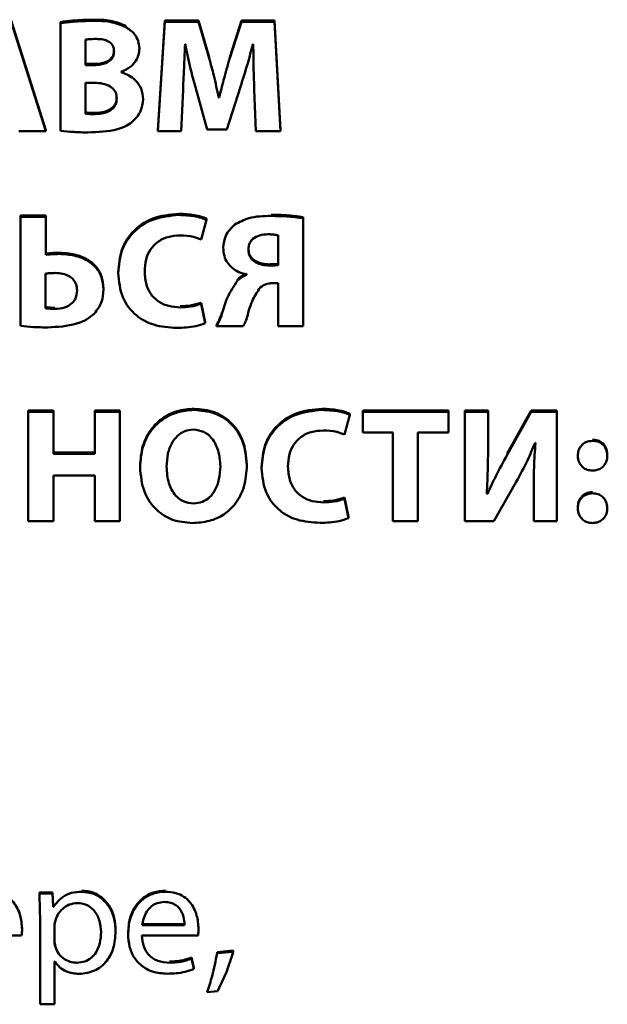
# Paper-space layout 'Лист1' of a CAD drawing. Units: millimetres. Extents: x -4203 to 3885, y -4028 to 1735.
# Drawn here: x 2265 to 2274, y 1525 to 1540 of the extents above; entities that cross this region are included whole.
import ezdxf

# ---------------------------------------------------------------- set-up
doc = ezdxf.new("R2010")
doc.units = ezdxf.units.MM

psp = doc.layouts.new('Лист1')

# ---------------------------------------------------------------- linework, layer by layer
at = {"color": 7, "linetype": 'Continuous', "lineweight": 50}
for p, q in [((2265.522, 1538.065), (2265.005, 1539.704)), ((2265.522, 1538.048), (2265.005, 1539.687)), ((2265.744, 1539.665), (2265.744, 1539.682)), ((2265.744, 1539.665), (2265.744, 1538.055)), ((2266.722, 1539.606), (2266.722, 1539.624)), ((2267.304, 1539.704), (2267.198, 1538.065)), ((2267.304, 1539.687), (2267.198, 1538.048)), ((2267.304, 1539.687), (2267.304, 1539.704)), ((2267.806, 1539.704), (2267.304, 1539.704)), ((2267.806, 1539.687), (2267.304, 1539.687)), ((2267.806, 1539.687), (2267.806, 1539.704)), ((2267.969, 1539.157), (2267.806, 1539.704)), ((2267.969, 1539.14), (2267.806, 1539.687)), ((2268.453, 1539.704), (2268.275, 1539.159)), ((2268.453, 1539.687), (2268.275, 1539.142)), ((2268.453, 1539.687), (2268.453, 1539.704)), ((2268.944, 1539.704), (2268.453, 1539.704)), ((2268.944, 1539.687), (2268.453, 1539.687)), ((2268.944, 1539.687), (2268.944, 1539.704)), ((2269.035, 1538.065), (2268.944, 1539.704)), ((2269.035, 1538.048), (2268.944, 1539.687)), ((2266.117, 1539.419), (2266.117, 1539.037)), ((2267.606, 1539.349), (2267.611, 1539.349)), ((2268.621, 1539.349), (2268.628, 1539.349)), ((2266.922, 1539.285), (2266.922, 1539.303)), ((2266.117, 1539.055), (2266.24, 1539.055)), ((2266.117, 1539.037), (2266.24, 1539.037)), ((2267.969, 1539.14), (2267.969, 1539.157)), ((2268.275, 1539.142), (2268.275, 1539.159)), ((2266.648, 1538.93), (2266.648, 1538.935)), ((2266.245, 1538.772), (2266.117, 1538.772)), ((2266.117, 1538.772), (2266.117, 1538.31)), ((2267.546, 1538.048), (2267.576, 1538.67)), ((2267.761, 1538.709), (2267.939, 1538.074)), ((2268.233, 1538.074), (2268.435, 1538.714)), ((2268.643, 1538.675), (2268.667, 1538.048)), ((2266.978, 1538.527), (2266.978, 1538.544)), ((2268.109, 1538.553), (2268.109, 1538.571)), ((2268.117, 1538.571), (2268.109, 1538.571)), ((2268.117, 1538.553), (2268.109, 1538.553)), ((2268.117, 1538.553), (2268.117, 1538.571)), ((2265.117, 1538.048), (2265.522, 1538.048)), ((2265.522, 1538.048), (2265.522, 1538.065)), ((2267.198, 1538.048), (2267.198, 1538.065)), ((2267.198, 1538.048), (2267.546, 1538.048)), ((2267.939, 1538.074), (2268.233, 1538.074)), ((2268.667, 1538.048), (2269.035, 1538.048)), ((2269.035, 1538.048), (2269.035, 1538.065)), ((2265.52, 1536.786), (2265.145, 1536.786)), ((2265.145, 1536.768), (2265.145, 1536.786)), ((2265.52, 1536.768), (2265.145, 1536.768)), ((2265.145, 1536.768), (2265.145, 1535.137)), ((2265.52, 1536.768), (2265.52, 1536.786)), ((2265.52, 1536.199), (2265.52, 1536.768)), ((2267.849, 1536.428), (2267.925, 1536.722)), ((2267.925, 1536.722), (2267.925, 1536.74)), ((2269.374, 1536.747), (2269.374, 1536.764)), ((2269.374, 1535.129), (2269.374, 1536.747)), ((2269.002, 1536.046), (2269.002, 1536.491)), ((2268.179, 1536.304), (2268.179, 1536.321)), ((2266.606, 1535.924), (2266.606, 1535.942)), ((2265.518, 1535.917), (2265.518, 1535.399)), ((2268.392, 1535.813), (2268.392, 1535.83)), ((2268.53, 1535.905), (2268.53, 1535.898)), ((2266.384, 1535.679), (2266.384, 1535.696)), ((2268.91, 1535.774), (2269.002, 1535.774)), ((2269.002, 1535.774), (2269.002, 1535.129)), ((2267.849, 1535.465), (2267.849, 1535.482)), ((2267.905, 1535.193), (2267.849, 1535.482)), ((2267.905, 1535.175), (2267.849, 1535.465)), ((2267.905, 1535.175), (2267.905, 1535.193)), ((2268.159, 1535.314), (2268.159, 1535.331)), ((2268.076, 1535.129), (2268.076, 1535.147)), ((2268.076, 1535.129), (2268.476, 1535.129)), ((2269.002, 1535.129), (2269.374, 1535.129)), ((2265.636, 1533.867), (2265.258, 1533.867)), ((2265.258, 1533.85), (2265.258, 1533.867)), ((2265.636, 1533.85), (2265.636, 1533.867)), ((2266.256, 1533.85), (2266.256, 1533.867)), ((2266.631, 1533.867), (2266.256, 1533.867)), ((2266.631, 1533.85), (2266.631, 1533.867)), ((2271.548, 1533.867), (2270.268, 1533.867)), ((2270.268, 1533.85), (2270.268, 1533.867)), ((2271.548, 1533.85), (2271.548, 1533.867)), ((2272.143, 1533.867), (2271.797, 1533.867)), ((2271.797, 1533.85), (2271.797, 1533.867)), ((2272.143, 1533.85), (2272.143, 1533.867)), ((2272.787, 1533.867), (2272.429, 1533.223)), ((2272.787, 1533.85), (2272.787, 1533.867)), ((2273.172, 1533.867), (2272.787, 1533.867)), ((2273.172, 1533.85), (2273.172, 1533.867)), ((2265.258, 1533.85), (2265.258, 1532.211)), ((2265.636, 1533.85), (2265.258, 1533.85)), ((2265.636, 1533.22), (2265.636, 1533.85)), ((2266.256, 1533.85), (2266.256, 1533.22)), ((2266.631, 1533.85), (2266.256, 1533.85)), ((2266.631, 1532.211), (2266.631, 1533.85)), ((2269.994, 1533.51), (2270.071, 1533.804)), ((2270.071, 1533.804), (2270.071, 1533.821)), ((2270.268, 1533.85), (2270.268, 1533.539)), ((2271.548, 1533.85), (2270.268, 1533.85)), ((2271.548, 1533.539), (2271.548, 1533.85)), ((2271.797, 1533.85), (2271.797, 1532.211)), ((2272.143, 1533.85), (2271.797, 1533.85)), ((2272.143, 1533.364), (2272.143, 1533.85)), ((2272.787, 1533.85), (2272.429, 1533.206)), ((2273.172, 1533.85), (2272.787, 1533.85)), ((2273.172, 1532.211), (2273.172, 1533.85)), ((2270.268, 1533.539), (2270.715, 1533.539)), ((2270.715, 1533.539), (2270.715, 1532.211)), ((2271.093, 1533.539), (2271.548, 1533.539)), ((2271.093, 1532.211), (2271.093, 1533.539)), ((2272.846, 1533.386), (2272.854, 1533.386)), ((2266.256, 1533.238), (2265.636, 1533.238)), ((2266.256, 1533.22), (2265.636, 1533.22)), ((2273.486, 1533.191), (2273.486, 1533.208)), ((2273.928, 1533.191), (2273.928, 1533.208)), ((2266.932, 1533.018), (2266.932, 1533.036)), ((2268.532, 1533.048), (2268.532, 1533.065)), ((2268.752, 1533.006), (2268.752, 1533.024)), ((2265.636, 1532.897), (2266.256, 1532.897)), ((2265.636, 1532.211), (2265.636, 1532.897)), ((2266.256, 1532.897), (2266.256, 1532.211)), ((2272.227, 1532.211), (2272.565, 1532.802)), ((2272.827, 1532.695), (2272.827, 1532.712)), ((2272.827, 1532.695), (2272.827, 1532.211)), ((2269.994, 1532.547), (2269.994, 1532.564)), ((2270.051, 1532.275), (2269.994, 1532.564)), ((2270.051, 1532.257), (2269.994, 1532.547)), ((2272.133, 1532.622), (2272.123, 1532.622)), ((2272.133, 1532.622), (2272.133, 1532.639)), ((2273.486, 1532.406), (2273.486, 1532.423)), ((2273.928, 1532.406), (2273.928, 1532.423)), ((2270.051, 1532.257), (2270.051, 1532.275)), ((2265.258, 1532.211), (2265.636, 1532.211)), ((2266.256, 1532.211), (2266.631, 1532.211)), ((2270.715, 1532.211), (2271.093, 1532.211)), ((2271.797, 1532.211), (2272.227, 1532.211)), ((2272.827, 1532.211), (2273.172, 1532.211)), ((2265.425, 1526.64), (2265.425, 1526.657)), ((2265.621, 1526.657), (2265.425, 1526.657)), ((2265.621, 1526.64), (2265.621, 1526.657)), ((2265.63, 1526.455), (2265.621, 1526.657)), ((2265.621, 1526.64), (2265.425, 1526.64)), ((2265.63, 1526.438), (2265.621, 1526.64)), ((2265.63, 1526.438), (2265.63, 1526.455)), ((2265.635, 1526.455), (2265.63, 1526.455)), ((2265.635, 1526.438), (2265.63, 1526.438)), ((2265.635, 1526.438), (2265.635, 1526.455)), ((2265.435, 1526.256), (2265.435, 1524.982)), ((2265.166, 1526.112), (2265.166, 1526.13)), ((2265.65, 1526.144), (2265.65, 1525.942)), ((2266.566, 1526.069), (2266.566, 1526.086)), ((2266.964, 1526.183), (2267.599, 1526.183)), ((2266.964, 1526.166), (2267.599, 1526.166)), ((2267.599, 1526.166), (2267.599, 1526.183)), ((2267.808, 1526.112), (2267.808, 1526.13)), ((2264.319, 1526.013), (2265.159, 1526.013)), ((2266.754, 1526.032), (2266.754, 1526.049)), ((2266.961, 1526.013), (2267.801, 1526.013)), ((2265.66, 1525.855), (2265.66, 1525.872)), ((2268.327, 1525.787), (2268.085, 1525.762)), ((2268.327, 1525.769), (2268.085, 1525.745)), ((2268.085, 1525.745), (2268.085, 1525.762)), ((2268.327, 1525.769), (2268.327, 1525.787)), ((2265.65, 1525.621), (2265.655, 1525.621)), ((2265.65, 1524.982), (2265.65, 1525.621)), ((2267.702, 1525.665), (2267.702, 1525.682)), ((2267.739, 1525.529), (2267.702, 1525.682)), ((2267.739, 1525.512), (2267.702, 1525.665)), ((2267.739, 1525.512), (2267.739, 1525.529)), ((2267.937, 1525.164), (2267.937, 1525.181)), ((2267.937, 1525.164), (2268.092, 1525.178)), ((2265.435, 1524.982), (2265.65, 1524.982))]:
    psp.add_line(p, q, dxfattribs=at)
for points, knots in [([(2266.23, 1539.716), (2266.128, 1539.715), (2265.965, 1539.713), (2265.803, 1539.69), (2265.744, 1539.682)], [0, 0, 0, 0, 0.629384, 1, 1, 1, 1]), ([(2266.23, 1539.699), (2266.128, 1539.698), (2265.965, 1539.695), (2265.803, 1539.673), (2265.744, 1539.665)], [0, 0, 0, 0, 0.629384, 1, 1, 1, 1]), ([(2266.722, 1539.624), (2266.645, 1539.655), (2266.487, 1539.718), (2266.317, 1539.717), (2266.23, 1539.716)], [0, 0, 0, 0, 0.489147, 1, 1, 1, 1]), ([(2266.722, 1539.606), (2266.645, 1539.637), (2266.487, 1539.701), (2266.317, 1539.699), (2266.23, 1539.699)], [0, 0, 0, 0, 0.489147, 1, 1, 1, 1]), ([(2266.922, 1539.285), (2266.918, 1539.325), (2266.911, 1539.4), (2266.847, 1539.521), (2266.769, 1539.574), (2266.722, 1539.606)], [0, 0, 0, 0, 0.2972725, 0.5738713, 1, 1, 1, 1]), ([(2266.277, 1539.429), (2266.241, 1539.429), (2266.187, 1539.428), (2266.134, 1539.421), (2266.117, 1539.419)], [0, 0, 0, 0, 0.670582, 1, 1, 1, 1]), ([(2266.544, 1539.239), (2266.542, 1539.261), (2266.539, 1539.302), (2266.507, 1539.357), (2266.453, 1539.399), (2266.373, 1539.425), (2266.311, 1539.428), (2266.277, 1539.429)], [0, 0, 0, 0, 0.175245, 0.335003, 0.500194, 0.72533, 1, 1, 1, 1]), ([(2267.576, 1538.67), (2267.582, 1538.795), (2267.593, 1539.021), (2267.602, 1539.247), (2267.606, 1539.349)], [0, 0, 0, 0, 0.5525293, 1, 1, 1, 1]), ([(2267.611, 1539.349), (2267.635, 1539.226), (2267.679, 1539.011), (2267.736, 1538.8), (2267.761, 1538.709)], [0, 0, 0, 0, 0.571518, 1, 1, 1, 1]), ([(2268.435, 1538.714), (2268.473, 1538.83), (2268.54, 1539.04), (2268.596, 1539.254), (2268.621, 1539.349)], [0, 0, 0, 0, 0.554309, 1, 1, 1, 1]), ([(2268.628, 1539.349), (2268.629, 1539.218), (2268.631, 1538.993), (2268.639, 1538.769), (2268.643, 1538.675)], [0, 0, 0, 0, 0.583502, 1, 1, 1, 1]), ([(2266.24, 1539.055), (2266.274, 1539.056), (2266.336, 1539.058), (2266.42, 1539.082), (2266.487, 1539.12), (2266.536, 1539.181), (2266.541, 1539.231), (2266.544, 1539.257)], [0, 0, 0, 0, 0.247379, 0.454179, 0.629358, 0.813193, 1, 1, 1, 1]), ([(2266.24, 1539.037), (2266.274, 1539.039), (2266.336, 1539.041), (2266.42, 1539.064), (2266.487, 1539.103), (2266.536, 1539.163), (2266.541, 1539.214), (2266.544, 1539.239)], [0, 0, 0, 0, 0.247379, 0.454179, 0.629358, 0.813193, 1, 1, 1, 1]), ([(2266.648, 1538.935), (2266.694, 1538.956), (2266.782, 1538.995), (2266.869, 1539.091), (2266.914, 1539.19), (2266.919, 1539.254), (2266.922, 1539.285)], [0, 0, 0, 0, 0.319426, 0.595122, 0.798177, 1, 1, 1, 1]), ([(2268.109, 1538.553), (2268.086, 1538.664), (2268.044, 1538.86), (2267.992, 1539.054), (2267.969, 1539.14)], [0, 0, 0, 0, 0.560053, 1, 1, 1, 1]), ([(2268.275, 1539.142), (2268.244, 1539.033), (2268.188, 1538.837), (2268.139, 1538.64), (2268.117, 1538.553)], [0, 0, 0, 0, 0.558351, 1, 1, 1, 1]), ([(2266.978, 1538.527), (2266.973, 1538.582), (2266.962, 1538.688), (2266.874, 1538.81), (2266.766, 1538.89), (2266.688, 1538.917), (2266.648, 1538.93)], [0, 0, 0, 0, 0.2930652, 0.5628157, 0.7767865, 1, 1, 1, 1]), ([(2266.583, 1538.541), (2266.582, 1538.561), (2266.58, 1538.597), (2266.553, 1538.664), (2266.485, 1538.728), (2266.372, 1538.767), (2266.289, 1538.77), (2266.245, 1538.772)], [0, 0, 0, 0, 0.12701, 0.241662, 0.463706, 0.712926, 1, 1, 1, 1]), ([(2266.262, 1538.323), (2266.308, 1538.325), (2266.394, 1538.33), (2266.495, 1538.374), (2266.551, 1538.433), (2266.579, 1538.491), (2266.582, 1538.535), (2266.583, 1538.559)], [0, 0, 0, 0, 0.3028317, 0.5713613, 0.7045715, 0.8431145, 1, 1, 1, 1]), ([(2266.262, 1538.305), (2266.308, 1538.308), (2266.394, 1538.312), (2266.495, 1538.356), (2266.551, 1538.415), (2266.579, 1538.474), (2266.582, 1538.518), (2266.583, 1538.541)], [0, 0, 0, 0, 0.3028317, 0.5713613, 0.7045715, 0.8431145, 1, 1, 1, 1]), ([(2266.806, 1538.179), (2266.859, 1538.232), (2266.957, 1538.329), (2266.972, 1538.465), (2266.978, 1538.527)], [0, 0, 0, 0, 0.544759, 1, 1, 1, 1]), ([(2266.117, 1538.328), (2266.14, 1538.326), (2266.189, 1538.322), (2266.238, 1538.323), (2266.262, 1538.323)], [0, 0, 0, 0, 0.490251, 1, 1, 1, 1]), ([(2266.117, 1538.31), (2266.14, 1538.308), (2266.189, 1538.305), (2266.238, 1538.305), (2266.262, 1538.305)], [0, 0, 0, 0, 0.490251, 1, 1, 1, 1]), ([(2266.151, 1538.031), (2266.301, 1538.035), (2266.493, 1538.042), (2266.71, 1538.115), (2266.775, 1538.159), (2266.806, 1538.179)], [0, 0, 0, 0, 0.654532, 0.8406903, 1, 1, 1, 1]), ([(2265.744, 1538.055), (2265.807, 1538.048), (2265.943, 1538.033), (2266.079, 1538.031), (2266.151, 1538.031)], [0, 0, 0, 0, 0.469444, 1, 1, 1, 1]), ([(2267.515, 1536.812), (2267.381, 1536.8), (2267.12, 1536.776), (2266.813, 1536.564), (2266.634, 1536.269), (2266.616, 1536.055), (2266.606, 1535.942)], [0, 0, 0, 0, 0.282119, 0.545421, 0.758646, 1, 1, 1, 1]), ([(2267.515, 1536.795), (2267.381, 1536.783), (2267.12, 1536.758), (2266.813, 1536.547), (2266.634, 1536.251), (2266.616, 1536.038), (2266.606, 1535.924)], [0, 0, 0, 0, 0.282119, 0.545421, 0.758646, 1, 1, 1, 1]), ([(2267.925, 1536.74), (2267.901, 1536.75), (2267.842, 1536.774), (2267.704, 1536.804), (2267.591, 1536.809), (2267.515, 1536.812)], [0, 0, 0, 0, 0.190671, 0.455879, 1, 1, 1, 1]), ([(2267.925, 1536.722), (2267.901, 1536.732), (2267.842, 1536.757), (2267.704, 1536.787), (2267.591, 1536.792), (2267.515, 1536.795)], [0, 0, 0, 0, 0.190671, 0.455879, 1, 1, 1, 1]), ([(2268.895, 1536.78), (2268.78, 1536.779), (2268.588, 1536.776), (2268.42, 1536.687), (2268.352, 1536.652)], [0, 0, 0, 0, 0.597678, 1, 1, 1, 1]), ([(2269.374, 1536.764), (2269.292, 1536.774), (2269.133, 1536.794), (2268.973, 1536.797), (2268.895, 1536.798)], [0, 0, 0, 0, 0.515182, 1, 1, 1, 1]), ([(2269.374, 1536.747), (2269.292, 1536.757), (2269.133, 1536.777), (2268.973, 1536.779), (2268.895, 1536.78)], [0, 0, 0, 0, 0.515182, 1, 1, 1, 1]), ([(2268.352, 1536.652), (2268.299, 1536.6), (2268.199, 1536.503), (2268.185, 1536.367), (2268.179, 1536.304)], [0, 0, 0, 0, 0.536683, 1, 1, 1, 1]), ([(2267.002, 1535.946), (2267.005, 1536.009), (2267.012, 1536.124), (2267.08, 1536.278), (2267.192, 1536.397), (2267.348, 1536.476), (2267.47, 1536.484), (2267.533, 1536.489)], [0, 0, 0, 0, 0.219246, 0.407116, 0.579611, 0.7824, 1, 1, 1, 1]), ([(2267.533, 1536.489), (2267.599, 1536.485), (2267.708, 1536.479), (2267.81, 1536.442), (2267.849, 1536.428)], [0, 0, 0, 0, 0.616182, 1, 1, 1, 1]), ([(2268.848, 1536.506), (2268.805, 1536.503), (2268.725, 1536.499), (2268.632, 1536.452), (2268.583, 1536.393), (2268.558, 1536.335), (2268.556, 1536.293), (2268.555, 1536.27)], [0, 0, 0, 0, 0.299834, 0.563209, 0.696938, 0.838722, 1, 1, 1, 1]), ([(2269.002, 1536.491), (2268.979, 1536.495), (2268.928, 1536.504), (2268.877, 1536.505), (2268.848, 1536.506)], [0, 0, 0, 0, 0.443028, 1, 1, 1, 1]), ([(2265.722, 1536.229), (2265.682, 1536.228), (2265.614, 1536.226), (2265.547, 1536.219), (2265.52, 1536.217)], [0, 0, 0, 0, 0.5977713, 1, 1, 1, 1]), ([(2266.384, 1535.696), (2266.379, 1535.759), (2266.369, 1535.877), (2266.278, 1536.03), (2266.135, 1536.144), (2265.944, 1536.216), (2265.798, 1536.225), (2265.722, 1536.229)], [0, 0, 0, 0, 0.197047, 0.372532, 0.545991, 0.763305, 1, 1, 1, 1]), ([(2268.179, 1536.304), (2268.182, 1536.263), (2268.187, 1536.185), (2268.235, 1536.081), (2268.31, 1535.998), (2268.41, 1535.935), (2268.49, 1535.915), (2268.53, 1535.905)], [0, 0, 0, 0, 0.213555, 0.40254, 0.580819, 0.788954, 1, 1, 1, 1]), ([(2268.555, 1536.287), (2268.557, 1536.261), (2268.562, 1536.21), (2268.605, 1536.145), (2268.672, 1536.095), (2268.761, 1536.062), (2268.83, 1536.058), (2268.866, 1536.056)], [0, 0, 0, 0, 0.182649, 0.352788, 0.527884, 0.752495, 1, 1, 1, 1]), ([(2268.555, 1536.27), (2268.557, 1536.243), (2268.562, 1536.193), (2268.605, 1536.127), (2268.672, 1536.077), (2268.761, 1536.045), (2268.83, 1536.041), (2268.866, 1536.039)], [0, 0, 0, 0, 0.1826489, 0.3527877, 0.5278838, 0.7524954, 1, 1, 1, 1]), ([(2265.722, 1536.211), (2265.682, 1536.21), (2265.614, 1536.208), (2265.547, 1536.202), (2265.52, 1536.199)], [0, 0, 0, 0, 0.597771, 1, 1, 1, 1]), ([(2266.384, 1535.679), (2266.379, 1535.741), (2266.369, 1535.86), (2266.278, 1536.013), (2266.135, 1536.127), (2265.944, 1536.199), (2265.798, 1536.207), (2265.722, 1536.211)], [0, 0, 0, 0, 0.197047, 0.372532, 0.545991, 0.763305, 1, 1, 1, 1]), ([(2267.535, 1535.411), (2267.476, 1535.415), (2267.366, 1535.422), (2267.217, 1535.485), (2267.097, 1535.593), (2267.015, 1535.753), (2267.006, 1535.879), (2267.002, 1535.946)], [0, 0, 0, 0, 0.203213, 0.383568, 0.554567, 0.763488, 1, 1, 1, 1]), ([(2268.866, 1536.056), (2268.893, 1536.056), (2268.938, 1536.057), (2268.984, 1536.062), (2269.002, 1536.063)], [0, 0, 0, 0, 0.601441, 1, 1, 1, 1]), ([(2268.866, 1536.039), (2268.893, 1536.039), (2268.938, 1536.039), (2268.984, 1536.044), (2269.002, 1536.046)], [0, 0, 0, 0, 0.601441, 1, 1, 1, 1]), ([(2265.663, 1535.927), (2265.635, 1535.926), (2265.586, 1535.925), (2265.538, 1535.919), (2265.518, 1535.917)], [0, 0, 0, 0, 0.576816, 1, 1, 1, 1]), ([(2265.989, 1535.662), (2265.987, 1535.694), (2265.982, 1535.753), (2265.938, 1535.83), (2265.868, 1535.887), (2265.773, 1535.921), (2265.701, 1535.925), (2265.663, 1535.927)], [0, 0, 0, 0, 0.201556, 0.376848, 0.547632, 0.762401, 1, 1, 1, 1]), ([(2266.606, 1535.924), (2266.618, 1535.801), (2266.64, 1535.562), (2266.853, 1535.282), (2267.15, 1535.127), (2267.363, 1535.113), (2267.478, 1535.105)], [0, 0, 0, 0, 0.274944, 0.531471, 0.746896, 1, 1, 1, 1]), ([(2268.392, 1535.813), (2268.336, 1535.73), (2268.234, 1535.575), (2268.183, 1535.397), (2268.159, 1535.314)], [0, 0, 0, 0, 0.534971, 1, 1, 1, 1]), ([(2268.53, 1535.915), (2268.501, 1535.902), (2268.451, 1535.88), (2268.409, 1535.845), (2268.392, 1535.83)], [0, 0, 0, 0, 0.570381, 1, 1, 1, 1]), ([(2268.53, 1535.898), (2268.501, 1535.885), (2268.451, 1535.863), (2268.409, 1535.828), (2268.392, 1535.813)], [0, 0, 0, 0, 0.570381, 1, 1, 1, 1]), ([(2265.658, 1535.389), (2265.707, 1535.393), (2265.798, 1535.399), (2265.911, 1535.46), (2265.979, 1535.555), (2265.986, 1535.625), (2265.989, 1535.662)], [0, 0, 0, 0, 0.2986103, 0.5648804, 0.7695025, 1, 1, 1, 1]), ([(2266.251, 1535.321), (2266.292, 1535.377), (2266.372, 1535.484), (2266.38, 1535.616), (2266.384, 1535.679)], [0, 0, 0, 0, 0.521715, 1, 1, 1, 1]), ([(2268.535, 1535.268), (2268.559, 1535.358), (2268.601, 1535.516), (2268.693, 1535.652), (2268.732, 1535.71)], [0, 0, 0, 0, 0.570045, 1, 1, 1, 1]), ([(2268.732, 1535.71), (2268.761, 1535.731), (2268.814, 1535.768), (2268.879, 1535.772), (2268.91, 1535.774)], [0, 0, 0, 0, 0.532282, 1, 1, 1, 1]), ([(2265.518, 1535.417), (2265.542, 1535.413), (2265.589, 1535.407), (2265.636, 1535.407), (2265.658, 1535.407)], [0, 0, 0, 0, 0.528126, 1, 1, 1, 1]), ([(2265.518, 1535.399), (2265.542, 1535.396), (2265.589, 1535.39), (2265.636, 1535.39), (2265.658, 1535.389)], [0, 0, 0, 0, 0.528126, 1, 1, 1, 1]), ([(2267.849, 1535.482), (2267.795, 1535.466), (2267.693, 1535.435), (2267.586, 1535.431), (2267.535, 1535.429)], [0, 0, 0, 0, 0.523506, 1, 1, 1, 1]), ([(2267.849, 1535.465), (2267.795, 1535.449), (2267.693, 1535.418), (2267.586, 1535.414), (2267.535, 1535.411)], [0, 0, 0, 0, 0.523506, 1, 1, 1, 1]), ([(2265.552, 1535.112), (2265.698, 1535.12), (2265.897, 1535.131), (2266.132, 1535.223), (2266.212, 1535.289), (2266.251, 1535.321)], [0, 0, 0, 0, 0.581239, 0.795801, 1, 1, 1, 1]), ([(2268.159, 1535.331), (2268.147, 1535.295), (2268.124, 1535.23), (2268.09, 1535.172), (2268.076, 1535.147)], [0, 0, 0, 0, 0.57538, 1, 1, 1, 1]), ([(2268.159, 1535.314), (2268.147, 1535.277), (2268.124, 1535.213), (2268.09, 1535.154), (2268.076, 1535.129)], [0, 0, 0, 0, 0.5753802, 1, 1, 1, 1]), ([(2268.476, 1535.129), (2268.489, 1535.155), (2268.512, 1535.2), (2268.528, 1535.248), (2268.535, 1535.268)], [0, 0, 0, 0, 0.574131, 1, 1, 1, 1]), ([(2265.145, 1535.137), (2265.208, 1535.129), (2265.343, 1535.114), (2265.48, 1535.113), (2265.552, 1535.112)], [0, 0, 0, 0, 0.469444, 1, 1, 1, 1]), ([(2267.478, 1535.105), (2267.576, 1535.108), (2267.722, 1535.111), (2267.86, 1535.159), (2267.905, 1535.175)], [0, 0, 0, 0, 0.667281, 1, 1, 1, 1]), ([(2267.742, 1533.894), (2267.655, 1533.888), (2267.489, 1533.875), (2267.265, 1533.764), (2267.083, 1533.586), (2266.955, 1533.336), (2266.94, 1533.138), (2266.932, 1533.036)], [0, 0, 0, 0, 0.1946806, 0.3744015, 0.5505269, 0.7657048, 1, 1, 1, 1]), ([(2267.742, 1533.877), (2267.655, 1533.87), (2267.489, 1533.857), (2267.265, 1533.747), (2267.083, 1533.569), (2266.955, 1533.318), (2266.94, 1533.121), (2266.932, 1533.018)], [0, 0, 0, 0, 0.194681, 0.374402, 0.550527, 0.765705, 1, 1, 1, 1]), ([(2268.532, 1533.065), (2268.521, 1533.186), (2268.499, 1533.421), (2268.31, 1533.701), (2268.041, 1533.868), (2267.846, 1533.885), (2267.742, 1533.894)], [0, 0, 0, 0, 0.284298, 0.549459, 0.761547, 1, 1, 1, 1]), ([(2268.532, 1533.048), (2268.521, 1533.169), (2268.499, 1533.404), (2268.31, 1533.684), (2268.041, 1533.851), (2267.846, 1533.868), (2267.742, 1533.877)], [0, 0, 0, 0, 0.284298, 0.549459, 0.761547, 1, 1, 1, 1]), ([(2269.661, 1533.894), (2269.526, 1533.882), (2269.266, 1533.857), (2268.959, 1533.646), (2268.78, 1533.35), (2268.762, 1533.137), (2268.752, 1533.024)], [0, 0, 0, 0, 0.282119, 0.545421, 0.758646, 1, 1, 1, 1]), ([(2269.661, 1533.877), (2269.526, 1533.864), (2269.266, 1533.84), (2268.959, 1533.628), (2268.78, 1533.333), (2268.762, 1533.12), (2268.752, 1533.006)], [0, 0, 0, 0, 0.282119, 0.545421, 0.758646, 1, 1, 1, 1]), ([(2270.071, 1533.821), (2270.046, 1533.831), (2269.987, 1533.856), (2269.85, 1533.886), (2269.737, 1533.891), (2269.661, 1533.894)], [0, 0, 0, 0, 0.190671, 0.455879, 1, 1, 1, 1]), ([(2270.071, 1533.804), (2270.046, 1533.814), (2269.987, 1533.839), (2269.85, 1533.868), (2269.737, 1533.873), (2269.661, 1533.877)], [0, 0, 0, 0, 0.190671, 0.455879, 1, 1, 1, 1]), ([(2267.732, 1533.583), (2267.687, 1533.578), (2267.6, 1533.57), (2267.487, 1533.494), (2267.399, 1533.377), (2267.34, 1533.216), (2267.333, 1533.092), (2267.33, 1533.026)], [0, 0, 0, 0, 0.1723959, 0.3370412, 0.5108721, 0.739891, 1, 1, 1, 1]), ([(2268.135, 1533.035), (2268.129, 1533.114), (2268.118, 1533.263), (2268.027, 1533.445), (2267.89, 1533.563), (2267.786, 1533.576), (2267.732, 1533.583)], [0, 0, 0, 0, 0.313721, 0.592091, 0.79245, 1, 1, 1, 1]), ([(2269.147, 1533.028), (2269.151, 1533.09), (2269.158, 1533.206), (2269.226, 1533.36), (2269.337, 1533.479), (2269.494, 1533.557), (2269.615, 1533.566), (2269.678, 1533.57)], [0, 0, 0, 0, 0.219246, 0.407116, 0.579611, 0.7824, 1, 1, 1, 1]), ([(2269.678, 1533.57), (2269.745, 1533.567), (2269.854, 1533.561), (2269.955, 1533.524), (2269.994, 1533.51)], [0, 0, 0, 0, 0.616182, 1, 1, 1, 1]), ([(2273.928, 1533.208), (2273.924, 1533.243), (2273.917, 1533.309), (2273.861, 1533.384), (2273.787, 1533.426), (2273.735, 1533.43), (2273.708, 1533.432)], [0, 0, 0, 0, 0.2971, 0.562574, 0.771519, 1, 1, 1, 1]), ([(2272.123, 1532.622), (2272.129, 1532.755), (2272.142, 1533.002), (2272.142, 1533.25), (2272.143, 1533.364)], [0, 0, 0, 0, 0.5391805, 1, 1, 1, 1]), ([(2272.565, 1532.802), (2272.622, 1532.908), (2272.726, 1533.098), (2272.809, 1533.297), (2272.846, 1533.386)], [0, 0, 0, 0, 0.555701, 1, 1, 1, 1]), ([(2272.854, 1533.386), (2272.844, 1533.262), (2272.827, 1533.032), (2272.827, 1532.801), (2272.827, 1532.695)], [0, 0, 0, 0, 0.539219, 1, 1, 1, 1]), ([(2273.708, 1533.415), (2273.674, 1533.411), (2273.608, 1533.404), (2273.534, 1533.345), (2273.493, 1533.271), (2273.488, 1533.218), (2273.486, 1533.191)], [0, 0, 0, 0, 0.287106, 0.552546, 0.766592, 1, 1, 1, 1]), ([(2273.928, 1533.191), (2273.924, 1533.226), (2273.917, 1533.291), (2273.861, 1533.367), (2273.787, 1533.408), (2273.735, 1533.413), (2273.708, 1533.415)], [0, 0, 0, 0, 0.2971, 0.562574, 0.771519, 1, 1, 1, 1]), ([(2272.429, 1533.206), (2272.371, 1533.099), (2272.266, 1532.908), (2272.174, 1532.71), (2272.133, 1532.622)], [0, 0, 0, 0, 0.556115, 1, 1, 1, 1]), ([(2273.486, 1533.191), (2273.49, 1533.158), (2273.497, 1533.093), (2273.554, 1533.019), (2273.627, 1532.977), (2273.679, 1532.972), (2273.706, 1532.97)], [0, 0, 0, 0, 0.289058, 0.557998, 0.771244, 1, 1, 1, 1]), ([(2273.706, 1532.97), (2273.729, 1532.971), (2273.775, 1532.975), (2273.836, 1533.003), (2273.886, 1533.049), (2273.921, 1533.113), (2273.926, 1533.165), (2273.928, 1533.191)], [0, 0, 0, 0, 0.199536, 0.382994, 0.56015, 0.772302, 1, 1, 1, 1]), ([(2266.932, 1533.018), (2266.944, 1532.894), (2266.965, 1532.657), (2267.156, 1532.375), (2267.422, 1532.21), (2267.614, 1532.193), (2267.715, 1532.184)], [0, 0, 0, 0, 0.290657, 0.557067, 0.767287, 1, 1, 1, 1]), ([(2267.33, 1533.026), (2267.335, 1532.943), (2267.345, 1532.791), (2267.441, 1532.606), (2267.58, 1532.496), (2267.683, 1532.484), (2267.735, 1532.478)], [0, 0, 0, 0, 0.327552, 0.602615, 0.797869, 1, 1, 1, 1]), ([(2267.715, 1532.184), (2267.801, 1532.19), (2267.967, 1532.201), (2268.192, 1532.303), (2268.379, 1532.476), (2268.51, 1532.734), (2268.525, 1532.938), (2268.532, 1533.048)], [0, 0, 0, 0, 0.191016, 0.367047, 0.539378, 0.754221, 1, 1, 1, 1]), ([(2267.735, 1532.478), (2267.779, 1532.483), (2267.867, 1532.491), (2267.98, 1532.566), (2268.067, 1532.684), (2268.125, 1532.845), (2268.131, 1532.969), (2268.135, 1533.035)], [0, 0, 0, 0, 0.172415, 0.3367501, 0.5103527, 0.739464, 1, 1, 1, 1]), ([(2268.752, 1533.006), (2268.764, 1532.883), (2268.786, 1532.644), (2268.999, 1532.364), (2269.296, 1532.209), (2269.509, 1532.195), (2269.624, 1532.187)], [0, 0, 0, 0, 0.274944, 0.531471, 0.746896, 1, 1, 1, 1]), ([(2269.681, 1532.493), (2269.622, 1532.497), (2269.512, 1532.503), (2269.363, 1532.567), (2269.242, 1532.675), (2269.16, 1532.835), (2269.152, 1532.961), (2269.147, 1533.028)], [0, 0, 0, 0, 0.203213, 0.383568, 0.554567, 0.763488, 1, 1, 1, 1]), ([(2269.994, 1532.564), (2269.941, 1532.548), (2269.838, 1532.517), (2269.731, 1532.513), (2269.681, 1532.51)], [0, 0, 0, 0, 0.523506, 1, 1, 1, 1]), ([(2269.994, 1532.547), (2269.941, 1532.531), (2269.838, 1532.5), (2269.731, 1532.495), (2269.681, 1532.493)], [0, 0, 0, 0, 0.523506, 1, 1, 1, 1]), ([(2273.708, 1532.647), (2273.674, 1532.643), (2273.608, 1532.635), (2273.534, 1532.576), (2273.493, 1532.502), (2273.488, 1532.45), (2273.486, 1532.423)], [0, 0, 0, 0, 0.2878468, 0.5547506, 0.769023, 1, 1, 1, 1]), ([(2273.708, 1532.629), (2273.674, 1532.625), (2273.608, 1532.618), (2273.534, 1532.559), (2273.493, 1532.485), (2273.488, 1532.433), (2273.486, 1532.406)], [0, 0, 0, 0, 0.287847, 0.554751, 0.769023, 1, 1, 1, 1]), ([(2273.928, 1532.406), (2273.924, 1532.44), (2273.917, 1532.505), (2273.861, 1532.58), (2273.787, 1532.623), (2273.735, 1532.627), (2273.708, 1532.629)], [0, 0, 0, 0, 0.294525, 0.560995, 0.771004, 1, 1, 1, 1]), ([(2273.486, 1532.406), (2273.49, 1532.372), (2273.497, 1532.307), (2273.554, 1532.234), (2273.627, 1532.191), (2273.679, 1532.187), (2273.706, 1532.184)], [0, 0, 0, 0, 0.289161, 0.558098, 0.771301, 1, 1, 1, 1]), ([(2273.706, 1532.184), (2273.729, 1532.186), (2273.775, 1532.189), (2273.836, 1532.218), (2273.886, 1532.263), (2273.921, 1532.328), (2273.926, 1532.379), (2273.928, 1532.406)], [0, 0, 0, 0, 0.1994862, 0.3829033, 0.5600392, 0.7722126, 1, 1, 1, 1]), ([(2269.624, 1532.187), (2269.722, 1532.189), (2269.868, 1532.193), (2270.005, 1532.241), (2270.051, 1532.257)], [0, 0, 0, 0, 0.6672808, 1, 1, 1, 1]), ([(2265.166, 1526.112), (2265.161, 1526.18), (2265.15, 1526.321), (2265.066, 1526.49), (2264.947, 1526.598), (2264.821, 1526.657), (2264.724, 1526.663), (2264.672, 1526.667)], [0, 0, 0, 0, 0.244549, 0.511488, 0.657256, 0.815271, 1, 1, 1, 1]), ([(2266.06, 1526.667), (2266.009, 1526.663), (2265.912, 1526.657), (2265.753, 1526.588), (2265.68, 1526.495), (2265.635, 1526.438)], [0, 0, 0, 0, 0.301793, 0.575282, 1, 1, 1, 1]), ([(2266.566, 1526.086), (2266.562, 1526.149), (2266.555, 1526.268), (2266.492, 1526.431), (2266.39, 1526.565), (2266.242, 1526.665), (2266.121, 1526.678), (2266.06, 1526.684)], [0, 0, 0, 0, 0.217254, 0.412323, 0.59172, 0.793356, 1, 1, 1, 1]), ([(2266.566, 1526.069), (2266.562, 1526.132), (2266.555, 1526.251), (2266.492, 1526.414), (2266.39, 1526.548), (2266.242, 1526.648), (2266.121, 1526.66), (2266.06, 1526.667)], [0, 0, 0, 0, 0.217254, 0.412323, 0.59172, 0.793356, 1, 1, 1, 1]), ([(2267.315, 1526.684), (2267.253, 1526.679), (2267.135, 1526.669), (2266.979, 1526.585), (2266.855, 1526.452), (2266.769, 1526.267), (2266.759, 1526.124), (2266.754, 1526.049)], [0, 0, 0, 0, 0.191289, 0.368276, 0.544288, 0.762437, 1, 1, 1, 1]), ([(2267.315, 1526.667), (2267.253, 1526.662), (2267.135, 1526.652), (2266.979, 1526.568), (2266.855, 1526.434), (2266.769, 1526.25), (2266.759, 1526.107), (2266.754, 1526.032)], [0, 0, 0, 0, 0.191289, 0.368276, 0.544288, 0.762437, 1, 1, 1, 1]), ([(2267.808, 1526.112), (2267.803, 1526.18), (2267.792, 1526.321), (2267.708, 1526.49), (2267.59, 1526.598), (2267.463, 1526.657), (2267.366, 1526.663), (2267.315, 1526.667)], [0, 0, 0, 0, 0.244549, 0.511488, 0.657256, 0.815271, 1, 1, 1, 1]), ([(2265.425, 1526.64), (2265.428, 1526.573), (2265.434, 1526.445), (2265.435, 1526.317), (2265.435, 1526.256)], [0, 0, 0, 0, 0.521983, 1, 1, 1, 1]), ([(2267.297, 1526.514), (2267.259, 1526.51), (2267.188, 1526.504), (2267.097, 1526.447), (2267.03, 1526.368), (2266.983, 1526.272), (2266.97, 1526.2), (2266.964, 1526.166)], [0, 0, 0, 0, 0.21082, 0.400234, 0.584719, 0.799269, 1, 1, 1, 1]), ([(2267.599, 1526.166), (2267.596, 1526.208), (2267.591, 1526.296), (2267.541, 1526.403), (2267.468, 1526.471), (2267.39, 1526.508), (2267.33, 1526.511), (2267.297, 1526.514)], [0, 0, 0, 0, 0.246038, 0.512325, 0.65721, 0.814684, 1, 1, 1, 1]), ([(2265.993, 1526.497), (2265.952, 1526.492), (2265.87, 1526.482), (2265.771, 1526.416), (2265.699, 1526.33), (2265.677, 1526.265), (2265.665, 1526.231)], [0, 0, 0, 0, 0.269537, 0.542319, 0.765022, 1, 1, 1, 1]), ([(2266.349, 1526.059), (2266.344, 1526.122), (2266.334, 1526.243), (2266.252, 1526.389), (2266.131, 1526.482), (2266.04, 1526.492), (2265.993, 1526.497)], [0, 0, 0, 0, 0.302352, 0.575696, 0.780469, 1, 1, 1, 1]), ([(2265.665, 1526.231), (2265.661, 1526.215), (2265.653, 1526.187), (2265.651, 1526.157), (2265.65, 1526.144)], [0, 0, 0, 0, 0.555622, 1, 1, 1, 1]), ([(2265.159, 1526.013), (2265.161, 1526.029), (2265.165, 1526.062), (2265.166, 1526.095), (2265.166, 1526.112)], [0, 0, 0, 0, 0.480468, 1, 1, 1, 1]), ([(2265.986, 1525.604), (2266.026, 1525.607), (2266.104, 1525.614), (2266.206, 1525.672), (2266.286, 1525.766), (2266.34, 1525.9), (2266.346, 1526.003), (2266.349, 1526.059)], [0, 0, 0, 0, 0.181947, 0.350337, 0.521824, 0.744365, 1, 1, 1, 1]), ([(2266.023, 1525.436), (2266.101, 1525.446), (2266.26, 1525.465), (2266.442, 1525.618), (2266.55, 1525.83), (2266.56, 1525.984), (2266.566, 1526.069)], [0, 0, 0, 0, 0.247402, 0.502122, 0.728493, 1, 1, 1, 1]), ([(2267.801, 1526.013), (2267.803, 1526.029), (2267.807, 1526.062), (2267.808, 1526.095), (2267.808, 1526.112)], [0, 0, 0, 0, 0.480468, 1, 1, 1, 1]), ([(2265.65, 1525.959), (2265.651, 1525.942), (2265.652, 1525.913), (2265.658, 1525.884), (2265.66, 1525.872)], [0, 0, 0, 0, 0.578211, 1, 1, 1, 1]), ([(2265.65, 1525.942), (2265.651, 1525.925), (2265.652, 1525.896), (2265.658, 1525.867), (2265.66, 1525.855)], [0, 0, 0, 0, 0.578211, 1, 1, 1, 1]), ([(2266.754, 1526.032), (2266.758, 1525.969), (2266.765, 1525.85), (2266.833, 1525.687), (2266.949, 1525.551), (2267.125, 1525.455), (2267.267, 1525.444), (2267.342, 1525.439)], [0, 0, 0, 0, 0.200677, 0.382438, 0.555282, 0.764316, 1, 1, 1, 1]), ([(2267.371, 1525.604), (2267.313, 1525.609), (2267.198, 1525.618), (2267.057, 1525.711), (2266.975, 1525.852), (2266.966, 1525.956), (2266.961, 1526.013)], [0, 0, 0, 0, 0.266764, 0.52126, 0.737799, 1, 1, 1, 1]), ([(2265.66, 1525.855), (2265.675, 1525.815), (2265.704, 1525.738), (2265.791, 1525.659), (2265.887, 1525.612), (2265.953, 1525.607), (2265.986, 1525.604)], [0, 0, 0, 0, 0.284394, 0.558982, 0.77576, 1, 1, 1, 1]), ([(2268.092, 1525.178), (2268.141, 1525.277), (2268.235, 1525.468), (2268.297, 1525.671), (2268.327, 1525.769)], [0, 0, 0, 0, 0.517864, 1, 1, 1, 1]), ([(2265.655, 1525.621), (2265.678, 1525.591), (2265.725, 1525.529), (2265.851, 1525.454), (2265.957, 1525.443), (2266.023, 1525.436)], [0, 0, 0, 0, 0.268037, 0.541525, 1, 1, 1, 1]), ([(2267.702, 1525.682), (2267.65, 1525.664), (2267.543, 1525.626), (2267.43, 1525.623), (2267.371, 1525.621)], [0, 0, 0, 0, 0.48519, 1, 1, 1, 1]), ([(2267.702, 1525.665), (2267.65, 1525.646), (2267.543, 1525.609), (2267.43, 1525.606), (2267.371, 1525.604)], [0, 0, 0, 0, 0.48519, 1, 1, 1, 1]), ([(2268.085, 1525.745), (2268.063, 1525.631), (2268.026, 1525.434), (2267.963, 1525.244), (2267.937, 1525.164)], [0, 0, 0, 0, 0.581302, 1, 1, 1, 1]), ([(2267.342, 1525.439), (2267.431, 1525.442), (2267.568, 1525.448), (2267.695, 1525.495), (2267.739, 1525.512)], [0, 0, 0, 0, 0.654796, 1, 1, 1, 1])]:
    psp.add_open_spline(points, degree=3, knots=knots, dxfattribs=at)

doc.saveas('drawing.dxf')
